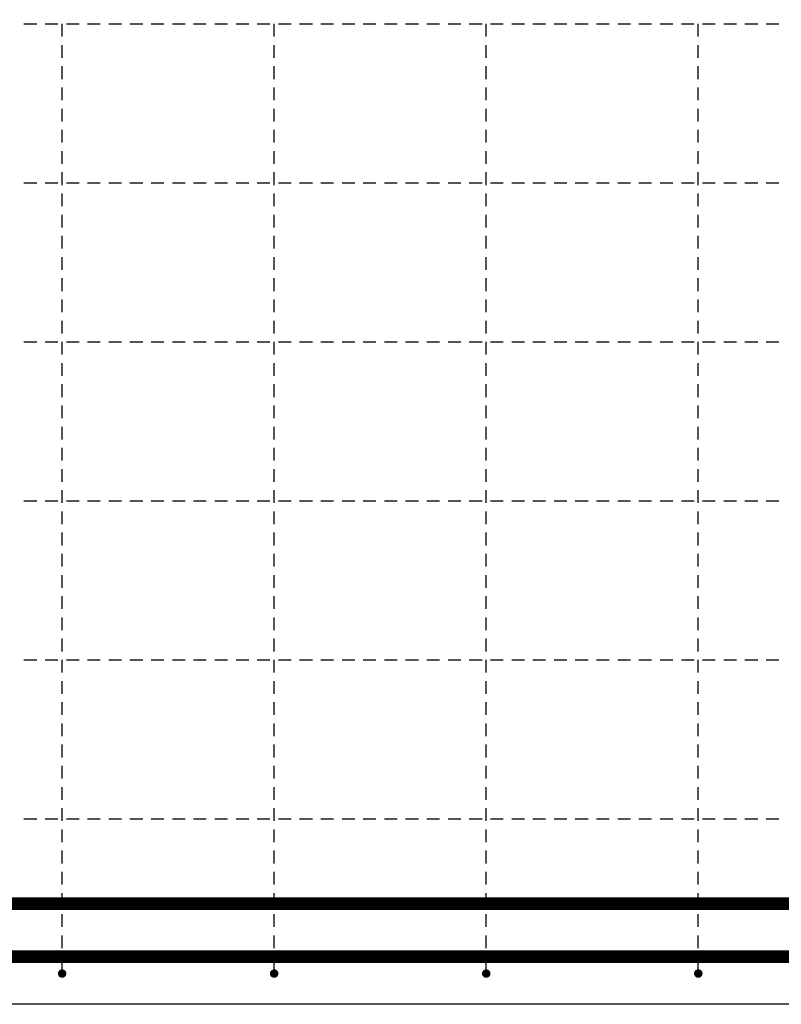
# Model space of a CAD drawing. Units: millimetres. Extents: x -83014 to -67264, y -36588 to -19738.
# Drawn here: x -77778 to -77059, y -31411 to -30482 of the extents above; entities that cross this region are included whole.
import ezdxf

# ---------------------------------------------------------------- set-up
doc = ezdxf.new("R2010")
doc.units = ezdxf.units.MM
doc.header["$LTSCALE"] = 20
for name, color, linetype in [('K-KOTY', 151, 'Continuous'), ('K-TVAR', 2, 'Continuous'), ('P_PŘÍČNÉ-HORNÍ', 31, 'Continuous')]:
    doc.layers.add(name, color=color, linetype=linetype)

# ---------------------------------------------------------------- blocks, each defined once
blk = doc.blocks.new('A$C7AE80A14')
at = {"layer": 'K-TVAR', "color": 7}
blk.add_lwpolyline([(5030, 2100), (5030, 1080), (4500, 1080), (4500, 0), (0, 0), (0, 1080), (-530, 1080), (-530, 2100), (5030, 2100)], dxfattribs=at)

msp = doc.modelspace()

# ---------------------------------------------------------------- linework, layer by layer
at = {"layer": 'K-TVAR', "color": 7}
msp.add_line((-76087.6, -31411.07), (-80587.6, -31411.07), dxfattribs=at)
at = {"layer": 'P_PŘÍČNÉ-HORNÍ'}
for points in [[(-77773.6, -30486.07), (-77761.6, -30486.07)], [(-77773.6, -30486.07), (-77761.6, -30486.07)], [(-77753.6, -30486.07), (-77741.6, -30486.07)], [(-77753.6, -30486.07), (-77741.6, -30486.07)], [(-77737.6, -30498.07), (-77737.6, -30486.07)], [(-77733.6, -30486.07), (-77721.6, -30486.07)], [(-77733.6, -30486.07), (-77721.6, -30486.07)], [(-77713.6, -30486.07), (-77701.6, -30486.07)], [(-77713.6, -30486.07), (-77701.6, -30486.07)], [(-77693.6, -30486.07), (-77681.6, -30486.07)], [(-77693.6, -30486.07), (-77681.6, -30486.07)], [(-77673.6, -30486.07), (-77661.6, -30486.07)], [(-77673.6, -30486.07), (-77661.6, -30486.07)], [(-77653.6, -30486.07), (-77641.6, -30486.07)], [(-77653.6, -30486.07), (-77641.6, -30486.07)], [(-77633.6, -30486.07), (-77621.6, -30486.07)], [(-77633.6, -30486.07), (-77621.6, -30486.07)], [(-77613.6, -30486.07), (-77601.6, -30486.07)], [(-77613.6, -30486.07), (-77601.6, -30486.07)], [(-77593.6, -30486.07), (-77581.6, -30486.07)], [(-77593.6, -30486.07), (-77581.6, -30486.07)], [(-77573.6, -30486.07), (-77561.6, -30486.07)], [(-77573.6, -30486.07), (-77561.6, -30486.07)], [(-77553.6, -30486.07), (-77541.6, -30486.07)], [(-77553.6, -30486.07), (-77541.6, -30486.07)], [(-77537.6, -30498.07), (-77537.6, -30486.07)], [(-77533.6, -30486.07), (-77521.6, -30486.07)], [(-77533.6, -30486.07), (-77521.6, -30486.07)], [(-77513.6, -30486.07), (-77501.6, -30486.07)], [(-77513.6, -30486.07), (-77501.6, -30486.07)], [(-77493.6, -30486.07), (-77481.6, -30486.07)], [(-77493.6, -30486.07), (-77481.6, -30486.07)], [(-77473.6, -30486.07), (-77461.6, -30486.07)], [(-77473.6, -30486.07), (-77461.6, -30486.07)], [(-77453.6, -30486.07), (-77441.6, -30486.07)], [(-77453.6, -30486.07), (-77441.6, -30486.07)], [(-77433.6, -30486.07), (-77421.6, -30486.07)], [(-77433.6, -30486.07), (-77421.6, -30486.07)], [(-77413.6, -30486.07), (-77401.6, -30486.07)], [(-77413.6, -30486.07), (-77401.6, -30486.07)], [(-77393.6, -30486.07), (-77381.6, -30486.07)], [(-77393.6, -30486.07), (-77381.6, -30486.07)], [(-77373.6, -30486.07), (-77361.6, -30486.07)], [(-77373.6, -30486.07), (-77361.6, -30486.07)], [(-77353.6, -30486.07), (-77341.6, -30486.07)], [(-77353.6, -30486.07), (-77341.6, -30486.07)], [(-77337.6, -30498.07), (-77337.6, -30486.07)], [(-77333.6, -30486.07), (-77321.6, -30486.07)], [(-77333.6, -30486.07), (-77321.6, -30486.07)], [(-77313.6, -30486.07), (-77301.6, -30486.07)], [(-77313.6, -30486.07), (-77301.6, -30486.07)], [(-77293.6, -30486.07), (-77281.6, -30486.07)], [(-77293.6, -30486.07), (-77281.6, -30486.07)], [(-77273.6, -30486.07), (-77261.6, -30486.07)], [(-77273.6, -30486.07), (-77261.6, -30486.07)], [(-77253.6, -30486.07), (-77241.6, -30486.07)], [(-77253.6, -30486.07), (-77241.6, -30486.07)], [(-77233.6, -30486.07), (-77221.6, -30486.07)], [(-77233.6, -30486.07), (-77221.6, -30486.07)], [(-77213.6, -30486.07), (-77201.6, -30486.07)], [(-77213.6, -30486.07), (-77201.6, -30486.07)], [(-77193.6, -30486.07), (-77181.6, -30486.07)], [(-77193.6, -30486.07), (-77181.6, -30486.07)], [(-77173.6, -30486.07), (-77161.6, -30486.07)], [(-77173.6, -30486.07), (-77161.6, -30486.07)], [(-77153.6, -30486.07), (-77141.6, -30486.07)], [(-77153.6, -30486.07), (-77141.6, -30486.07)], [(-77137.6, -30498.07), (-77137.6, -30486.07)], [(-77133.6, -30486.07), (-77121.6, -30486.07)], [(-77133.6, -30486.07), (-77121.6, -30486.07)], [(-77113.6, -30486.07), (-77101.6, -30486.07)], [(-77113.6, -30486.07), (-77101.6, -30486.07)], [(-77093.6, -30486.07), (-77081.6, -30486.07)], [(-77093.6, -30486.07), (-77081.6, -30486.07)], [(-77073.6, -30486.07), (-77061.6, -30486.07)], [(-77073.6, -30486.07), (-77061.6, -30486.07)], [(-77737.6, -30518.07), (-77737.6, -30506.07)], [(-77537.6, -30518.07), (-77537.6, -30506.07)], [(-77337.6, -30518.07), (-77337.6, -30506.07)], [(-77137.6, -30518.07), (-77137.6, -30506.07)], [(-77737.6, -30538.07), (-77737.6, -30526.07)], [(-77537.6, -30538.07), (-77537.6, -30526.07)], [(-77337.6, -30538.07), (-77337.6, -30526.07)], [(-77137.6, -30538.07), (-77137.6, -30526.07)], [(-77737.6, -30558.07), (-77737.6, -30546.07)], [(-77537.6, -30558.07), (-77537.6, -30546.07)], [(-77337.6, -30558.07), (-77337.6, -30546.07)], [(-77137.6, -30558.07), (-77137.6, -30546.07)], [(-77737.6, -30578.07), (-77737.6, -30566.07)], [(-77537.6, -30578.07), (-77537.6, -30566.07)], [(-77337.6, -30578.07), (-77337.6, -30566.07)], [(-77137.6, -30578.07), (-77137.6, -30566.07)], [(-77737.6, -30598.07), (-77737.6, -30586.07)], [(-77537.6, -30598.07), (-77537.6, -30586.07)], [(-77337.6, -30598.07), (-77337.6, -30586.07)], [(-77137.6, -30598.07), (-77137.6, -30586.07)], [(-77737.6, -30618.07), (-77737.6, -30606.07)], [(-77537.6, -30618.07), (-77537.6, -30606.07)], [(-77337.6, -30618.07), (-77337.6, -30606.07)], [(-77137.6, -30618.07), (-77137.6, -30606.07)], [(-77737.6, -30638.07), (-77737.6, -30626.07)], [(-77537.6, -30638.07), (-77537.6, -30626.07)], [(-77337.6, -30638.07), (-77337.6, -30626.07)], [(-77137.6, -30638.07), (-77137.6, -30626.07)], [(-77773.6, -30636.07), (-77761.6, -30636.07)], [(-77773.6, -30636.07), (-77761.6, -30636.07)], [(-77753.6, -30636.07), (-77741.6, -30636.07)], [(-77753.6, -30636.07), (-77741.6, -30636.07)], [(-77733.6, -30636.07), (-77721.6, -30636.07)], [(-77733.6, -30636.07), (-77721.6, -30636.07)], [(-77713.6, -30636.07), (-77701.6, -30636.07)], [(-77713.6, -30636.07), (-77701.6, -30636.07)], [(-77693.6, -30636.07), (-77681.6, -30636.07)], [(-77693.6, -30636.07), (-77681.6, -30636.07)], [(-77673.6, -30636.07), (-77661.6, -30636.07)], [(-77673.6, -30636.07), (-77661.6, -30636.07)], [(-77653.6, -30636.07), (-77641.6, -30636.07)], [(-77653.6, -30636.07), (-77641.6, -30636.07)], [(-77633.6, -30636.07), (-77621.6, -30636.07)], [(-77633.6, -30636.07), (-77621.6, -30636.07)], [(-77613.6, -30636.07), (-77601.6, -30636.07)], [(-77613.6, -30636.07), (-77601.6, -30636.07)], [(-77593.6, -30636.07), (-77581.6, -30636.07)], [(-77593.6, -30636.07), (-77581.6, -30636.07)], [(-77573.6, -30636.07), (-77561.6, -30636.07)], [(-77573.6, -30636.07), (-77561.6, -30636.07)], [(-77553.6, -30636.07), (-77541.6, -30636.07)], [(-77553.6, -30636.07), (-77541.6, -30636.07)], [(-77533.6, -30636.07), (-77521.6, -30636.07)], [(-77533.6, -30636.07), (-77521.6, -30636.07)], [(-77513.6, -30636.07), (-77501.6, -30636.07)], [(-77513.6, -30636.07), (-77501.6, -30636.07)], [(-77493.6, -30636.07), (-77481.6, -30636.07)], [(-77493.6, -30636.07), (-77481.6, -30636.07)], [(-77473.6, -30636.07), (-77461.6, -30636.07)], [(-77473.6, -30636.07), (-77461.6, -30636.07)], [(-77453.6, -30636.07), (-77441.6, -30636.07)], [(-77453.6, -30636.07), (-77441.6, -30636.07)], [(-77433.6, -30636.07), (-77421.6, -30636.07)], [(-77433.6, -30636.07), (-77421.6, -30636.07)], [(-77413.6, -30636.07), (-77401.6, -30636.07)], [(-77413.6, -30636.07), (-77401.6, -30636.07)], [(-77393.6, -30636.07), (-77381.6, -30636.07)], [(-77393.6, -30636.07), (-77381.6, -30636.07)], [(-77373.6, -30636.07), (-77361.6, -30636.07)], [(-77373.6, -30636.07), (-77361.6, -30636.07)], [(-77353.6, -30636.07), (-77341.6, -30636.07)], [(-77353.6, -30636.07), (-77341.6, -30636.07)], [(-77333.6, -30636.07), (-77321.6, -30636.07)], [(-77333.6, -30636.07), (-77321.6, -30636.07)], [(-77313.6, -30636.07), (-77301.6, -30636.07)], [(-77313.6, -30636.07), (-77301.6, -30636.07)], [(-77293.6, -30636.07), (-77281.6, -30636.07)], [(-77293.6, -30636.07), (-77281.6, -30636.07)], [(-77273.6, -30636.07), (-77261.6, -30636.07)], [(-77273.6, -30636.07), (-77261.6, -30636.07)], [(-77253.6, -30636.07), (-77241.6, -30636.07)], [(-77253.6, -30636.07), (-77241.6, -30636.07)], [(-77233.6, -30636.07), (-77221.6, -30636.07)], [(-77233.6, -30636.07), (-77221.6, -30636.07)], [(-77213.6, -30636.07), (-77201.6, -30636.07)], [(-77213.6, -30636.07), (-77201.6, -30636.07)], [(-77193.6, -30636.07), (-77181.6, -30636.07)], [(-77193.6, -30636.07), (-77181.6, -30636.07)], [(-77173.6, -30636.07), (-77161.6, -30636.07)], [(-77173.6, -30636.07), (-77161.6, -30636.07)], [(-77153.6, -30636.07), (-77141.6, -30636.07)], [(-77153.6, -30636.07), (-77141.6, -30636.07)], [(-77133.6, -30636.07), (-77121.6, -30636.07)], [(-77133.6, -30636.07), (-77121.6, -30636.07)], [(-77113.6, -30636.07), (-77101.6, -30636.07)], [(-77113.6, -30636.07), (-77101.6, -30636.07)], [(-77093.6, -30636.07), (-77081.6, -30636.07)], [(-77093.6, -30636.07), (-77081.6, -30636.07)], [(-77073.6, -30636.07), (-77061.6, -30636.07)], [(-77073.6, -30636.07), (-77061.6, -30636.07)], [(-77737.6, -30658.07), (-77737.6, -30646.07)], [(-77537.6, -30658.07), (-77537.6, -30646.07)], [(-77337.6, -30658.07), (-77337.6, -30646.07)], [(-77137.6, -30658.07), (-77137.6, -30646.07)], [(-77737.6, -30678.07), (-77737.6, -30666.07)], [(-77537.6, -30678.07), (-77537.6, -30666.07)], [(-77337.6, -30678.07), (-77337.6, -30666.07)], [(-77137.6, -30678.07), (-77137.6, -30666.07)], [(-77737.6, -30698.07), (-77737.6, -30686.07)], [(-77537.6, -30698.07), (-77537.6, -30686.07)], [(-77337.6, -30698.07), (-77337.6, -30686.07)], [(-77137.6, -30698.07), (-77137.6, -30686.07)], [(-77737.6, -30718.07), (-77737.6, -30706.07)], [(-77537.6, -30718.07), (-77537.6, -30706.07)], [(-77337.6, -30718.07), (-77337.6, -30706.07)], [(-77137.6, -30718.07), (-77137.6, -30706.07)], [(-77737.6, -30738.07), (-77737.6, -30726.07)], [(-77537.6, -30738.07), (-77537.6, -30726.07)], [(-77337.6, -30738.07), (-77337.6, -30726.07)], [(-77137.6, -30738.07), (-77137.6, -30726.07)], [(-77737.6, -30758.07), (-77737.6, -30746.07)], [(-77537.6, -30758.07), (-77537.6, -30746.07)], [(-77337.6, -30758.07), (-77337.6, -30746.07)], [(-77137.6, -30758.07), (-77137.6, -30746.07)], [(-77737.6, -30778.07), (-77737.6, -30766.07)], [(-77537.6, -30778.07), (-77537.6, -30766.07)], [(-77337.6, -30778.07), (-77337.6, -30766.07)], [(-77137.6, -30778.07), (-77137.6, -30766.07)], [(-77773.6, -30786.07), (-77761.6, -30786.07)], [(-77773.6, -30786.07), (-77761.6, -30786.07)], [(-77753.6, -30786.07), (-77741.6, -30786.07)], [(-77753.6, -30786.07), (-77741.6, -30786.07)], [(-77737.6, -30798.07), (-77737.6, -30786.07)], [(-77733.6, -30786.07), (-77721.6, -30786.07)], [(-77733.6, -30786.07), (-77721.6, -30786.07)], [(-77713.6, -30786.07), (-77701.6, -30786.07)], [(-77713.6, -30786.07), (-77701.6, -30786.07)], [(-77693.6, -30786.07), (-77681.6, -30786.07)], [(-77693.6, -30786.07), (-77681.6, -30786.07)], [(-77673.6, -30786.07), (-77661.6, -30786.07)], [(-77673.6, -30786.07), (-77661.6, -30786.07)], [(-77653.6, -30786.07), (-77641.6, -30786.07)], [(-77653.6, -30786.07), (-77641.6, -30786.07)], [(-77633.6, -30786.07), (-77621.6, -30786.07)], [(-77633.6, -30786.07), (-77621.6, -30786.07)], [(-77613.6, -30786.07), (-77601.6, -30786.07)], [(-77613.6, -30786.07), (-77601.6, -30786.07)], [(-77593.6, -30786.07), (-77581.6, -30786.07)], [(-77593.6, -30786.07), (-77581.6, -30786.07)], [(-77573.6, -30786.07), (-77561.6, -30786.07)], [(-77573.6, -30786.07), (-77561.6, -30786.07)], [(-77553.6, -30786.07), (-77541.6, -30786.07)], [(-77553.6, -30786.07), (-77541.6, -30786.07)], [(-77537.6, -30798.07), (-77537.6, -30786.07)], [(-77533.6, -30786.07), (-77521.6, -30786.07)], [(-77533.6, -30786.07), (-77521.6, -30786.07)], [(-77513.6, -30786.07), (-77501.6, -30786.07)], [(-77513.6, -30786.07), (-77501.6, -30786.07)], [(-77493.6, -30786.07), (-77481.6, -30786.07)], [(-77493.6, -30786.07), (-77481.6, -30786.07)], [(-77473.6, -30786.07), (-77461.6, -30786.07)], [(-77473.6, -30786.07), (-77461.6, -30786.07)], [(-77453.6, -30786.07), (-77441.6, -30786.07)], [(-77453.6, -30786.07), (-77441.6, -30786.07)], [(-77433.6, -30786.07), (-77421.6, -30786.07)], [(-77433.6, -30786.07), (-77421.6, -30786.07)], [(-77413.6, -30786.07), (-77401.6, -30786.07)], [(-77413.6, -30786.07), (-77401.6, -30786.07)], [(-77393.6, -30786.07), (-77381.6, -30786.07)], [(-77393.6, -30786.07), (-77381.6, -30786.07)], [(-77373.6, -30786.07), (-77361.6, -30786.07)], [(-77373.6, -30786.07), (-77361.6, -30786.07)], [(-77353.6, -30786.07), (-77341.6, -30786.07)], [(-77353.6, -30786.07), (-77341.6, -30786.07)], [(-77337.6, -30798.07), (-77337.6, -30786.07)], [(-77333.6, -30786.07), (-77321.6, -30786.07)], [(-77333.6, -30786.07), (-77321.6, -30786.07)], [(-77313.6, -30786.07), (-77301.6, -30786.07)], [(-77313.6, -30786.07), (-77301.6, -30786.07)], [(-77293.6, -30786.07), (-77281.6, -30786.07)], [(-77293.6, -30786.07), (-77281.6, -30786.07)], [(-77273.6, -30786.07), (-77261.6, -30786.07)], [(-77273.6, -30786.07), (-77261.6, -30786.07)], [(-77253.6, -30786.07), (-77241.6, -30786.07)], [(-77253.6, -30786.07), (-77241.6, -30786.07)], [(-77233.6, -30786.07), (-77221.6, -30786.07)], [(-77233.6, -30786.07), (-77221.6, -30786.07)], [(-77213.6, -30786.07), (-77201.6, -30786.07)], [(-77213.6, -30786.07), (-77201.6, -30786.07)], [(-77193.6, -30786.07), (-77181.6, -30786.07)], [(-77193.6, -30786.07), (-77181.6, -30786.07)], [(-77173.6, -30786.07), (-77161.6, -30786.07)], [(-77173.6, -30786.07), (-77161.6, -30786.07)], [(-77153.6, -30786.07), (-77141.6, -30786.07)], [(-77153.6, -30786.07), (-77141.6, -30786.07)], [(-77137.6, -30798.07), (-77137.6, -30786.07)], [(-77133.6, -30786.07), (-77121.6, -30786.07)], [(-77133.6, -30786.07), (-77121.6, -30786.07)], [(-77113.6, -30786.07), (-77101.6, -30786.07)], [(-77113.6, -30786.07), (-77101.6, -30786.07)], [(-77093.6, -30786.07), (-77081.6, -30786.07)], [(-77093.6, -30786.07), (-77081.6, -30786.07)], [(-77073.6, -30786.07), (-77061.6, -30786.07)], [(-77073.6, -30786.07), (-77061.6, -30786.07)], [(-77737.6, -30818.07), (-77737.6, -30806.07)], [(-77537.6, -30818.07), (-77537.6, -30806.07)], [(-77337.6, -30818.07), (-77337.6, -30806.07)], [(-77137.6, -30818.07), (-77137.6, -30806.07)], [(-77737.6, -30838.07), (-77737.6, -30826.07)], [(-77537.6, -30838.07), (-77537.6, -30826.07)], [(-77337.6, -30838.07), (-77337.6, -30826.07)], [(-77137.6, -30838.07), (-77137.6, -30826.07)], [(-77737.6, -30858.07), (-77737.6, -30846.07)], [(-77537.6, -30858.07), (-77537.6, -30846.07)], [(-77337.6, -30858.07), (-77337.6, -30846.07)], [(-77137.6, -30858.07), (-77137.6, -30846.07)], [(-77737.6, -30878.07), (-77737.6, -30866.07)], [(-77537.6, -30878.07), (-77537.6, -30866.07)], [(-77337.6, -30878.07), (-77337.6, -30866.07)], [(-77137.6, -30878.07), (-77137.6, -30866.07)], [(-77737.6, -30898.07), (-77737.6, -30886.07)], [(-77537.6, -30898.07), (-77537.6, -30886.07)], [(-77337.6, -30898.07), (-77337.6, -30886.07)], [(-77137.6, -30898.07), (-77137.6, -30886.07)], [(-77737.6, -30918.07), (-77737.6, -30906.07)], [(-77537.6, -30918.07), (-77537.6, -30906.07)], [(-77337.6, -30918.07), (-77337.6, -30906.07)], [(-77137.6, -30918.07), (-77137.6, -30906.07)], [(-77737.6, -30938.07), (-77737.6, -30926.07)], [(-77537.6, -30938.07), (-77537.6, -30926.07)], [(-77337.6, -30938.07), (-77337.6, -30926.07)], [(-77137.6, -30938.07), (-77137.6, -30926.07)], [(-77773.6, -30936.07), (-77761.6, -30936.07)], [(-77773.6, -30936.07), (-77761.6, -30936.07)], [(-77753.6, -30936.07), (-77741.6, -30936.07)], [(-77753.6, -30936.07), (-77741.6, -30936.07)], [(-77733.6, -30936.07), (-77721.6, -30936.07)], [(-77733.6, -30936.07), (-77721.6, -30936.07)], [(-77713.6, -30936.07), (-77701.6, -30936.07)], [(-77713.6, -30936.07), (-77701.6, -30936.07)], [(-77693.6, -30936.07), (-77681.6, -30936.07)], [(-77693.6, -30936.07), (-77681.6, -30936.07)], [(-77673.6, -30936.07), (-77661.6, -30936.07)], [(-77673.6, -30936.07), (-77661.6, -30936.07)], [(-77653.6, -30936.07), (-77641.6, -30936.07)], [(-77653.6, -30936.07), (-77641.6, -30936.07)], [(-77633.6, -30936.07), (-77621.6, -30936.07)], [(-77633.6, -30936.07), (-77621.6, -30936.07)], [(-77613.6, -30936.07), (-77601.6, -30936.07)], [(-77613.6, -30936.07), (-77601.6, -30936.07)], [(-77593.6, -30936.07), (-77581.6, -30936.07)], [(-77593.6, -30936.07), (-77581.6, -30936.07)], [(-77573.6, -30936.07), (-77561.6, -30936.07)], [(-77573.6, -30936.07), (-77561.6, -30936.07)], [(-77553.6, -30936.07), (-77541.6, -30936.07)], [(-77553.6, -30936.07), (-77541.6, -30936.07)], [(-77533.6, -30936.07), (-77521.6, -30936.07)], [(-77533.6, -30936.07), (-77521.6, -30936.07)], [(-77513.6, -30936.07), (-77501.6, -30936.07)], [(-77513.6, -30936.07), (-77501.6, -30936.07)], [(-77493.6, -30936.07), (-77481.6, -30936.07)], [(-77493.6, -30936.07), (-77481.6, -30936.07)], [(-77473.6, -30936.07), (-77461.6, -30936.07)], [(-77473.6, -30936.07), (-77461.6, -30936.07)], [(-77453.6, -30936.07), (-77441.6, -30936.07)], [(-77453.6, -30936.07), (-77441.6, -30936.07)], [(-77433.6, -30936.07), (-77421.6, -30936.07)], [(-77433.6, -30936.07), (-77421.6, -30936.07)], [(-77413.6, -30936.07), (-77401.6, -30936.07)], [(-77413.6, -30936.07), (-77401.6, -30936.07)], [(-77393.6, -30936.07), (-77381.6, -30936.07)], [(-77393.6, -30936.07), (-77381.6, -30936.07)], [(-77373.6, -30936.07), (-77361.6, -30936.07)], [(-77373.6, -30936.07), (-77361.6, -30936.07)], [(-77353.6, -30936.07), (-77341.6, -30936.07)], [(-77353.6, -30936.07), (-77341.6, -30936.07)], [(-77333.6, -30936.07), (-77321.6, -30936.07)], [(-77333.6, -30936.07), (-77321.6, -30936.07)], [(-77313.6, -30936.07), (-77301.6, -30936.07)], [(-77313.6, -30936.07), (-77301.6, -30936.07)], [(-77293.6, -30936.07), (-77281.6, -30936.07)], [(-77293.6, -30936.07), (-77281.6, -30936.07)], [(-77273.6, -30936.07), (-77261.6, -30936.07)], [(-77273.6, -30936.07), (-77261.6, -30936.07)], [(-77253.6, -30936.07), (-77241.6, -30936.07)], [(-77253.6, -30936.07), (-77241.6, -30936.07)], [(-77233.6, -30936.07), (-77221.6, -30936.07)], [(-77233.6, -30936.07), (-77221.6, -30936.07)], [(-77213.6, -30936.07), (-77201.6, -30936.07)], [(-77213.6, -30936.07), (-77201.6, -30936.07)], [(-77193.6, -30936.07), (-77181.6, -30936.07)], [(-77193.6, -30936.07), (-77181.6, -30936.07)], [(-77173.6, -30936.07), (-77161.6, -30936.07)], [(-77173.6, -30936.07), (-77161.6, -30936.07)], [(-77153.6, -30936.07), (-77141.6, -30936.07)], [(-77153.6, -30936.07), (-77141.6, -30936.07)], [(-77133.6, -30936.07), (-77121.6, -30936.07)], [(-77133.6, -30936.07), (-77121.6, -30936.07)], [(-77113.6, -30936.07), (-77101.6, -30936.07)], [(-77113.6, -30936.07), (-77101.6, -30936.07)], [(-77093.6, -30936.07), (-77081.6, -30936.07)], [(-77093.6, -30936.07), (-77081.6, -30936.07)], [(-77073.6, -30936.07), (-77061.6, -30936.07)], [(-77073.6, -30936.07), (-77061.6, -30936.07)], [(-77737.6, -30958.07), (-77737.6, -30946.07)], [(-77537.6, -30958.07), (-77537.6, -30946.07)], [(-77337.6, -30958.07), (-77337.6, -30946.07)], [(-77137.6, -30958.07), (-77137.6, -30946.07)], [(-77737.6, -30978.07), (-77737.6, -30966.07)], [(-77537.6, -30978.07), (-77537.6, -30966.07)], [(-77337.6, -30978.07), (-77337.6, -30966.07)], [(-77137.6, -30978.07), (-77137.6, -30966.07)], [(-77737.6, -30998.07), (-77737.6, -30986.07)], [(-77537.6, -30998.07), (-77537.6, -30986.07)], [(-77337.6, -30998.07), (-77337.6, -30986.07)], [(-77137.6, -30998.07), (-77137.6, -30986.07)], [(-77737.6, -31018.07), (-77737.6, -31006.07)], [(-77537.6, -31018.07), (-77537.6, -31006.07)], [(-77337.6, -31018.07), (-77337.6, -31006.07)], [(-77137.6, -31018.07), (-77137.6, -31006.07)], [(-77737.6, -31038.07), (-77737.6, -31026.07)], [(-77537.6, -31038.07), (-77537.6, -31026.07)], [(-77337.6, -31038.07), (-77337.6, -31026.07)], [(-77137.6, -31038.07), (-77137.6, -31026.07)], [(-77737.6, -31058.07), (-77737.6, -31046.07)], [(-77537.6, -31058.07), (-77537.6, -31046.07)], [(-77337.6, -31058.07), (-77337.6, -31046.07)], [(-77137.6, -31058.07), (-77137.6, -31046.07)], [(-77737.6, -31078.07), (-77737.6, -31066.07)], [(-77537.6, -31078.07), (-77537.6, -31066.07)], [(-77337.6, -31078.07), (-77337.6, -31066.07)], [(-77137.6, -31078.07), (-77137.6, -31066.07)], [(-77773.6, -31086.07), (-77761.6, -31086.07)], [(-77773.6, -31086.07), (-77761.6, -31086.07)], [(-77753.6, -31086.07), (-77741.6, -31086.07)], [(-77753.6, -31086.07), (-77741.6, -31086.07)], [(-77737.6, -31098.07), (-77737.6, -31086.07)], [(-77733.6, -31086.07), (-77721.6, -31086.07)], [(-77733.6, -31086.07), (-77721.6, -31086.07)], [(-77713.6, -31086.07), (-77701.6, -31086.07)], [(-77713.6, -31086.07), (-77701.6, -31086.07)], [(-77693.6, -31086.07), (-77681.6, -31086.07)], [(-77693.6, -31086.07), (-77681.6, -31086.07)], [(-77673.6, -31086.07), (-77661.6, -31086.07)], [(-77673.6, -31086.07), (-77661.6, -31086.07)], [(-77653.6, -31086.07), (-77641.6, -31086.07)], [(-77653.6, -31086.07), (-77641.6, -31086.07)], [(-77633.6, -31086.07), (-77621.6, -31086.07)], [(-77633.6, -31086.07), (-77621.6, -31086.07)], [(-77613.6, -31086.07), (-77601.6, -31086.07)], [(-77613.6, -31086.07), (-77601.6, -31086.07)], [(-77593.6, -31086.07), (-77581.6, -31086.07)], [(-77593.6, -31086.07), (-77581.6, -31086.07)], [(-77573.6, -31086.07), (-77561.6, -31086.07)], [(-77573.6, -31086.07), (-77561.6, -31086.07)], [(-77553.6, -31086.07), (-77541.6, -31086.07)], [(-77553.6, -31086.07), (-77541.6, -31086.07)], [(-77537.6, -31098.07), (-77537.6, -31086.07)], [(-77533.6, -31086.07), (-77521.6, -31086.07)], [(-77533.6, -31086.07), (-77521.6, -31086.07)], [(-77513.6, -31086.07), (-77501.6, -31086.07)], [(-77513.6, -31086.07), (-77501.6, -31086.07)], [(-77493.6, -31086.07), (-77481.6, -31086.07)], [(-77493.6, -31086.07), (-77481.6, -31086.07)], [(-77473.6, -31086.07), (-77461.6, -31086.07)], [(-77473.6, -31086.07), (-77461.6, -31086.07)], [(-77453.6, -31086.07), (-77441.6, -31086.07)], [(-77453.6, -31086.07), (-77441.6, -31086.07)], [(-77433.6, -31086.07), (-77421.6, -31086.07)], [(-77433.6, -31086.07), (-77421.6, -31086.07)], [(-77413.6, -31086.07), (-77401.6, -31086.07)], [(-77413.6, -31086.07), (-77401.6, -31086.07)], [(-77393.6, -31086.07), (-77381.6, -31086.07)], [(-77393.6, -31086.07), (-77381.6, -31086.07)], [(-77373.6, -31086.07), (-77361.6, -31086.07)], [(-77373.6, -31086.07), (-77361.6, -31086.07)], [(-77353.6, -31086.07), (-77341.6, -31086.07)], [(-77353.6, -31086.07), (-77341.6, -31086.07)], [(-77337.6, -31098.07), (-77337.6, -31086.07)], [(-77333.6, -31086.07), (-77321.6, -31086.07)], [(-77333.6, -31086.07), (-77321.6, -31086.07)], [(-77313.6, -31086.07), (-77301.6, -31086.07)], [(-77313.6, -31086.07), (-77301.6, -31086.07)], [(-77293.6, -31086.07), (-77281.6, -31086.07)], [(-77293.6, -31086.07), (-77281.6, -31086.07)], [(-77273.6, -31086.07), (-77261.6, -31086.07)], [(-77273.6, -31086.07), (-77261.6, -31086.07)], [(-77253.6, -31086.07), (-77241.6, -31086.07)], [(-77253.6, -31086.07), (-77241.6, -31086.07)], [(-77233.6, -31086.07), (-77221.6, -31086.07)], [(-77233.6, -31086.07), (-77221.6, -31086.07)], [(-77213.6, -31086.07), (-77201.6, -31086.07)], [(-77213.6, -31086.07), (-77201.6, -31086.07)], [(-77193.6, -31086.07), (-77181.6, -31086.07)], [(-77193.6, -31086.07), (-77181.6, -31086.07)], [(-77173.6, -31086.07), (-77161.6, -31086.07)], [(-77173.6, -31086.07), (-77161.6, -31086.07)], [(-77153.6, -31086.07), (-77141.6, -31086.07)], [(-77153.6, -31086.07), (-77141.6, -31086.07)], [(-77137.6, -31098.07), (-77137.6, -31086.07)], [(-77133.6, -31086.07), (-77121.6, -31086.07)], [(-77133.6, -31086.07), (-77121.6, -31086.07)], [(-77113.6, -31086.07), (-77101.6, -31086.07)], [(-77113.6, -31086.07), (-77101.6, -31086.07)], [(-77093.6, -31086.07), (-77081.6, -31086.07)], [(-77093.6, -31086.07), (-77081.6, -31086.07)], [(-77073.6, -31086.07), (-77061.6, -31086.07)], [(-77073.6, -31086.07), (-77061.6, -31086.07)], [(-77737.6, -31118.07), (-77737.6, -31106.07)], [(-77537.6, -31118.07), (-77537.6, -31106.07)], [(-77337.6, -31118.07), (-77337.6, -31106.07)], [(-77137.6, -31118.07), (-77137.6, -31106.07)], [(-77737.6, -31138.07), (-77737.6, -31126.07)], [(-77537.6, -31138.07), (-77537.6, -31126.07)], [(-77337.6, -31138.07), (-77337.6, -31126.07)], [(-77137.6, -31138.07), (-77137.6, -31126.07)], [(-77737.6, -31158.07), (-77737.6, -31146.07)], [(-77537.6, -31158.07), (-77537.6, -31146.07)], [(-77337.6, -31158.07), (-77337.6, -31146.07)], [(-77137.6, -31158.07), (-77137.6, -31146.07)], [(-77737.6, -31178.07), (-77737.6, -31166.07)], [(-77537.6, -31178.07), (-77537.6, -31166.07)], [(-77337.6, -31178.07), (-77337.6, -31166.07)], [(-77137.6, -31178.07), (-77137.6, -31166.07)], [(-77737.6, -31198.07), (-77737.6, -31186.07)], [(-77537.6, -31198.07), (-77537.6, -31186.07)], [(-77337.6, -31198.07), (-77337.6, -31186.07)], [(-77137.6, -31198.07), (-77137.6, -31186.07)], [(-77737.6, -31218.07), (-77737.6, -31206.07)], [(-77537.6, -31218.07), (-77537.6, -31206.07)], [(-77337.6, -31218.07), (-77337.6, -31206.07)], [(-77137.6, -31218.07), (-77137.6, -31206.07)], [(-77737.6, -31238.07), (-77737.6, -31226.07)], [(-77537.6, -31238.07), (-77537.6, -31226.07)], [(-77337.6, -31238.07), (-77337.6, -31226.07)], [(-77137.6, -31238.07), (-77137.6, -31226.07)], [(-77773.6, -31236.07), (-77761.6, -31236.07)], [(-77773.6, -31236.07), (-77761.6, -31236.07)], [(-77753.6, -31236.07), (-77741.6, -31236.07)], [(-77753.6, -31236.07), (-77741.6, -31236.07)], [(-77733.6, -31236.07), (-77721.6, -31236.07)], [(-77733.6, -31236.07), (-77721.6, -31236.07)], [(-77713.6, -31236.07), (-77701.6, -31236.07)], [(-77713.6, -31236.07), (-77701.6, -31236.07)], [(-77693.6, -31236.07), (-77681.6, -31236.07)], [(-77693.6, -31236.07), (-77681.6, -31236.07)], [(-77673.6, -31236.07), (-77661.6, -31236.07)], [(-77673.6, -31236.07), (-77661.6, -31236.07)], [(-77653.6, -31236.07), (-77641.6, -31236.07)], [(-77653.6, -31236.07), (-77641.6, -31236.07)], [(-77633.6, -31236.07), (-77621.6, -31236.07)], [(-77633.6, -31236.07), (-77621.6, -31236.07)], [(-77613.6, -31236.07), (-77601.6, -31236.07)], [(-77613.6, -31236.07), (-77601.6, -31236.07)], [(-77593.6, -31236.07), (-77581.6, -31236.07)], [(-77593.6, -31236.07), (-77581.6, -31236.07)], [(-77573.6, -31236.07), (-77561.6, -31236.07)], [(-77573.6, -31236.07), (-77561.6, -31236.07)], [(-77553.6, -31236.07), (-77541.6, -31236.07)], [(-77553.6, -31236.07), (-77541.6, -31236.07)], [(-77533.6, -31236.07), (-77521.6, -31236.07)], [(-77533.6, -31236.07), (-77521.6, -31236.07)], [(-77513.6, -31236.07), (-77501.6, -31236.07)], [(-77513.6, -31236.07), (-77501.6, -31236.07)], [(-77493.6, -31236.07), (-77481.6, -31236.07)], [(-77493.6, -31236.07), (-77481.6, -31236.07)], [(-77473.6, -31236.07), (-77461.6, -31236.07)], [(-77473.6, -31236.07), (-77461.6, -31236.07)], [(-77453.6, -31236.07), (-77441.6, -31236.07)], [(-77453.6, -31236.07), (-77441.6, -31236.07)], [(-77433.6, -31236.07), (-77421.6, -31236.07)], [(-77433.6, -31236.07), (-77421.6, -31236.07)], [(-77413.6, -31236.07), (-77401.6, -31236.07)], [(-77413.6, -31236.07), (-77401.6, -31236.07)], [(-77393.6, -31236.07), (-77381.6, -31236.07)], [(-77393.6, -31236.07), (-77381.6, -31236.07)], [(-77373.6, -31236.07), (-77361.6, -31236.07)], [(-77373.6, -31236.07), (-77361.6, -31236.07)], [(-77353.6, -31236.07), (-77341.6, -31236.07)], [(-77353.6, -31236.07), (-77341.6, -31236.07)], [(-77333.6, -31236.07), (-77321.6, -31236.07)], [(-77333.6, -31236.07), (-77321.6, -31236.07)], [(-77313.6, -31236.07), (-77301.6, -31236.07)], [(-77313.6, -31236.07), (-77301.6, -31236.07)], [(-77293.6, -31236.07), (-77281.6, -31236.07)], [(-77293.6, -31236.07), (-77281.6, -31236.07)], [(-77273.6, -31236.07), (-77261.6, -31236.07)], [(-77273.6, -31236.07), (-77261.6, -31236.07)], [(-77253.6, -31236.07), (-77241.6, -31236.07)], [(-77253.6, -31236.07), (-77241.6, -31236.07)], [(-77233.6, -31236.07), (-77221.6, -31236.07)], [(-77233.6, -31236.07), (-77221.6, -31236.07)], [(-77213.6, -31236.07), (-77201.6, -31236.07)], [(-77213.6, -31236.07), (-77201.6, -31236.07)], [(-77193.6, -31236.07), (-77181.6, -31236.07)], [(-77193.6, -31236.07), (-77181.6, -31236.07)], [(-77173.6, -31236.07), (-77161.6, -31236.07)], [(-77173.6, -31236.07), (-77161.6, -31236.07)], [(-77153.6, -31236.07), (-77141.6, -31236.07)], [(-77153.6, -31236.07), (-77141.6, -31236.07)], [(-77133.6, -31236.07), (-77121.6, -31236.07)], [(-77133.6, -31236.07), (-77121.6, -31236.07)], [(-77113.6, -31236.07), (-77101.6, -31236.07)], [(-77113.6, -31236.07), (-77101.6, -31236.07)], [(-77093.6, -31236.07), (-77081.6, -31236.07)], [(-77093.6, -31236.07), (-77081.6, -31236.07)], [(-77073.6, -31236.07), (-77061.6, -31236.07)], [(-77073.6, -31236.07), (-77061.6, -31236.07)], [(-77737.6, -31258.07), (-77737.6, -31246.07)], [(-77537.6, -31258.07), (-77537.6, -31246.07)], [(-77337.6, -31258.07), (-77337.6, -31246.07)], [(-77137.6, -31258.07), (-77137.6, -31246.07)], [(-77737.6, -31278.07), (-77737.6, -31266.07)], [(-77537.6, -31278.07), (-77537.6, -31266.07)], [(-77337.6, -31278.07), (-77337.6, -31266.07)], [(-77137.6, -31278.07), (-77137.6, -31266.07)], [(-77737.6, -31298.07), (-77737.6, -31286.07)], [(-77537.6, -31298.07), (-77537.6, -31286.07)], [(-77337.6, -31298.07), (-77337.6, -31286.07)], [(-77137.6, -31298.07), (-77137.6, -31286.07)], [(-77737.6, -31318.07), (-77737.6, -31306.07)], [(-77537.6, -31318.07), (-77537.6, -31306.07)], [(-77337.6, -31318.07), (-77337.6, -31306.07)], [(-77137.6, -31318.07), (-77137.6, -31306.07)], [(-77737.6, -31338.07), (-77737.6, -31326.07)], [(-77537.6, -31338.07), (-77537.6, -31326.07)], [(-77337.6, -31338.07), (-77337.6, -31326.07)], [(-77137.6, -31338.07), (-77137.6, -31326.07)], [(-77737.6, -31358.07), (-77737.6, -31346.07)], [(-77537.6, -31358.07), (-77537.6, -31346.07)], [(-77337.6, -31358.07), (-77337.6, -31346.07)], [(-77137.6, -31358.07), (-77137.6, -31346.07)], [(-77737.6, -31378.07), (-77737.6, -31366.07)], [(-77537.6, -31378.07), (-77537.6, -31366.07)], [(-77337.6, -31378.07), (-77337.6, -31366.07)], [(-77137.6, -31378.07), (-77137.6, -31366.07)]]:
    msp.add_lwpolyline(points, dxfattribs=at)
for points in [[(-80557.6, -31316.07, 12, 12, 0), (-76117.6, -31316.07, 12, 12, 0)], [(-80557.6, -31366.07, 12, 12, 0), (-76117.6, -31366.07, 12, 12, 0)]]:
    msp.add_lwpolyline(points, format="xyseb", dxfattribs=at)
for points in [[(-77735.6, -31382.07, 4, 4, 1), (-77739.6, -31382.07, 4, 4, 1)], [(-77535.6, -31382.07, 4, 4, 1), (-77539.6, -31382.07, 4, 4, 1)], [(-77335.6, -31382.07, 4, 4, 1), (-77339.6, -31382.07, 4, 4, 1)], [(-77135.6, -31382.07, 4, 4, 1), (-77139.6, -31382.07, 4, 4, 1)]]:
    msp.add_lwpolyline(points, format="xyseb", close=True, dxfattribs=at)

# ---------------------------------------------------------------- block references
at = {"layer": 'K-KOTY', "ltscale": 0.5}
msp.add_blockref('A$C7AE80A14', (-80587.6, -31411.07), dxfattribs=at)

doc.saveas('drawing.dxf')
